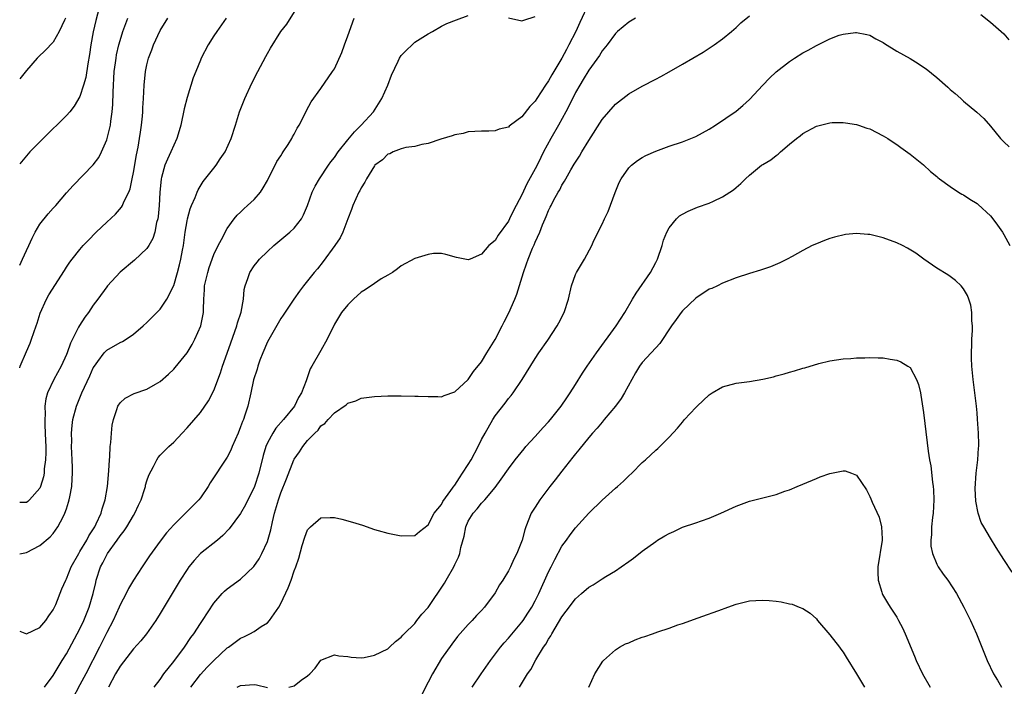
# Model space of a CAD drawing. Units: inches. Extents: x 2613000 to 2616000, y 1488000 to 1491000.
# Drawn here: x 2613000 to 2613147, y 1488451 to 1488551 of the extents above; entities that cross this region are included whole.
import ezdxf

# ---------------------------------------------------------------- set-up
doc = ezdxf.new("R2010")
doc.units = ezdxf.units.IN
doc.header["$MEASUREMENT"] = 0
doc.layers.add('LD26131488_2ft', color=16, linetype='Continuous')

msp = doc.modelspace()

# ---------------------------------------------------------------- linework, layer by layer
at = {"layer": 'LD26131488_2ft'}
for points, elevation in [([(2613012.51, 1488555), (2613011.35, 1488550.65), (2613010.97, 1488548.97), (2613010.61, 1488547), (2613010.42, 1488545.58), (2613010.16, 1488544.16), (2613009.87, 1488542.13), (2613009.55, 1488541), (2613009, 1488539.3), (2613008.14, 1488537.86), (2613007.48, 1488537), (2613007, 1488536.44), (2613005.55, 1488535), (2613005, 1488534.48), (2613004.25, 1488533.75), (2613003, 1488532.49), (2613001.5, 1488531), (2613001.26, 1488530.74), (2613000, 1488529.23)], 9426), ([(2613000, 1488470.94), (2613001, 1488471.14), (2613003, 1488472.19), (2613004.53, 1488473.47), (2613005, 1488473.97), (2613005.72, 1488475), (2613006.47, 1488476.47), (2613006.76, 1488477), (2613007, 1488477.69), (2613007.31, 1488478.69), (2613007.39, 1488479), (2613007.47, 1488479.47), (2613007.77, 1488481), (2613007.86, 1488482.14), (2613007.9, 1488483), (2613007.87, 1488483.87), (2613007.85, 1488485), (2613007.76, 1488487), (2613007.78, 1488487.78), (2613007.75, 1488489), (2613007.86, 1488490.14), (2613007.96, 1488491), (2613008.47, 1488493), (2613009.27, 1488495), (2613010.48, 1488497.52), (2613011, 1488498.72), (2613011.17, 1488499), (2613011.69, 1488499.69), (2613012.64, 1488501), (2613012.81, 1488501.19), (2613013, 1488501.37), (2613015, 1488502.51), (2613015.34, 1488502.66), (2613015.89, 1488503), (2613017, 1488503.79), (2613018.45, 1488505), (2613019, 1488505.5), (2613019.76, 1488506.24), (2613020.51, 1488507), (2613021, 1488507.51), (2613021.96, 1488509), (2613023, 1488511.06), (2613023.57, 1488513), (2613023.88, 1488514.12), (2613024.09, 1488515), (2613024.32, 1488516.32), (2613024.46, 1488517), (2613024.72, 1488519), (2613025, 1488520.73), (2613025.06, 1488521), (2613025.48, 1488522.52), (2613025.66, 1488523), (2613026.19, 1488524.19), (2613026.49, 1488525), (2613026.64, 1488525.36), (2613027.42, 1488526.58), (2613029, 1488528.6), (2613029.33, 1488529), (2613029.97, 1488529.97), (2613030.67, 1488531), (2613031.59, 1488533), (2613032.23, 1488535), (2613032.82, 1488537), (2613033.61, 1488539), (2613034.7, 1488541.3), (2613035.57, 1488543), (2613036.75, 1488545.25), (2613037, 1488545.7), (2613037.48, 1488546.52), (2613039, 1488549), (2613039.89, 1488550.11), (2613042.18, 1488553.82)], 9434), ([(2613085, 1488553.23), (2613083.65, 1488550.35), (2613083.05, 1488549), (2613082.05, 1488547), (2613081.68, 1488546.32), (2613081, 1488545.02), (2613079.49, 1488542.51), (2613079, 1488541.61), (2613078.55, 1488541), (2613077.25, 1488539), (2613077, 1488538.59), (2613076.2, 1488537.8), (2613075, 1488536.23), (2613073.32, 1488535), (2613073.14, 1488534.86), (2613073, 1488534.71), (2613071.61, 1488534.39), (2613071, 1488534.16), (2613070.1, 1488534.1), (2613069, 1488534.1), (2613067.97, 1488534.03), (2613067, 1488533.99), (2613066.24, 1488533.76), (2613065, 1488533.58), (2613064.59, 1488533.41), (2613062.89, 1488532.89), (2613061, 1488532.24), (2613060.09, 1488532.09), (2613059, 1488531.82), (2613057.67, 1488531.67), (2613057, 1488531.48), (2613055.81, 1488531), (2613055.27, 1488530.73), (2613055, 1488530.66), (2613054.17, 1488529.83), (2613053.07, 1488529), (2613053, 1488528.93), (2613051.79, 1488527), (2613051.54, 1488526.46), (2613051, 1488525.64), (2613050.79, 1488525.21), (2613050.68, 1488525), (2613049.78, 1488523), (2613049.58, 1488522.42), (2613049, 1488520.98), (2613048.26, 1488519), (2613047.85, 1488518.15), (2613047.07, 1488517), (2613045.35, 1488514.65), (2613044.47, 1488513.53), (2613044, 1488513), (2613043, 1488511.75), (2613042.38, 1488511), (2613041.78, 1488510.22), (2613040.95, 1488509), (2613039.38, 1488506.62), (2613039, 1488506.1), (2613037, 1488502.6), (2613036.3, 1488501), (2613035.87, 1488499.87), (2613035.55, 1488499), (2613035.45, 1488498.55), (2613034.95, 1488496.95), (2613034.55, 1488495), (2613034.07, 1488493), (2613033.65, 1488491.65), (2613033.42, 1488491), (2613033.28, 1488490.72), (2613033, 1488489.9), (2613032.62, 1488489), (2613031.75, 1488487), (2613031.54, 1488486.46), (2613031, 1488485.39), (2613028.47, 1488481.53), (2613028.16, 1488481), (2613027, 1488479.33), (2613026.74, 1488479), (2613025, 1488477.26), (2613023, 1488475.29), (2613021.92, 1488474.08), (2613021, 1488472.85), (2613019.37, 1488470.63), (2613019, 1488470.06), (2613018.29, 1488469), (2613017.01, 1488466.99), (2613016.26, 1488465.74), (2613015.9, 1488465), (2613015, 1488463.31), (2613014.87, 1488463), (2613013.95, 1488461), (2613013, 1488459.18), (2613011.92, 1488457), (2613009.86, 1488453), (2613009, 1488451.36), (2613006.67, 1488447)], 9440), ([(2613003.73, 1488451), (2613005, 1488452.76), (2613006.32, 1488455), (2613007, 1488456.01), (2613008.61, 1488459), (2613009, 1488459.76), (2613009.57, 1488461), (2613010.37, 1488463), (2613010.97, 1488465), (2613011.35, 1488466.65), (2613011.44, 1488467), (2613012.09, 1488469), (2613012.4, 1488469.6), (2613013, 1488470.78), (2613013.13, 1488471), (2613014.57, 1488473), (2613015, 1488473.63), (2613015.62, 1488474.38), (2613016, 1488475), (2613017, 1488476.68), (2613017.21, 1488477), (2613017.77, 1488478.23), (2613018.15, 1488479), (2613018.69, 1488480.69), (2613018.78, 1488481), (2613018.81, 1488481.19), (2613019, 1488481.87), (2613019.28, 1488482.72), (2613019.98, 1488483.98), (2613020.48, 1488485), (2613020.68, 1488485.32), (2613021, 1488485.68), (2613022.3, 1488487), (2613023, 1488487.63), (2613024.26, 1488489), (2613025, 1488489.76), (2613027, 1488492.06), (2613028.21, 1488493.79), (2613029, 1488495.37), (2613029.99, 1488498.01), (2613030.31, 1488499), (2613031, 1488500.91), (2613031.54, 1488502.46), (2613032.16, 1488504.16), (2613032.45, 1488505), (2613032.55, 1488505.45), (2613033.08, 1488507.08), (2613033.44, 1488509), (2613033.55, 1488510.45), (2613033.7, 1488511), (2613034.09, 1488512.09), (2613034.36, 1488513), (2613035, 1488513.97), (2613035.45, 1488514.55), (2613035.84, 1488515), (2613037, 1488516.14), (2613037.95, 1488517), (2613040.35, 1488519), (2613041, 1488519.63), (2613042.08, 1488521), (2613042.4, 1488521.6), (2613042.99, 1488523), (2613043.7, 1488525), (2613044.12, 1488525.88), (2613044.79, 1488527), (2613046.13, 1488529), (2613046.49, 1488529.51), (2613047, 1488530.18), (2613047.57, 1488531), (2613049, 1488532.79), (2613050, 1488534), (2613051.03, 1488535), (2613052.84, 1488537), (2613054.12, 1488539), (2613054.97, 1488541), (2613055.54, 1488542.46), (2613056.54, 1488544.54), (2613056.75, 1488545), (2613057, 1488545.42), (2613057.77, 1488546.23), (2613058.61, 1488547), (2613059, 1488547.4), (2613061, 1488548.67), (2613061.64, 1488549), (2613063, 1488549.78), (2613063.81, 1488550.19), (2613065.24, 1488550.76), (2613067, 1488551.4)], 9438), ([(2613020.07, 1488451), (2613021, 1488452.19), (2613021.53, 1488453), (2613023, 1488454.84), (2613024.6, 1488457), (2613025.56, 1488458.44), (2613025.99, 1488459), (2613027, 1488460.55), (2613027.32, 1488461), (2613029, 1488463.55), (2613030.25, 1488465), (2613030.61, 1488465.39), (2613031, 1488465.73), (2613033, 1488467.18), (2613034.97, 1488469.03), (2613035.78, 1488470.22), (2613036.17, 1488471), (2613037, 1488472.8), (2613037.49, 1488474.51), (2613037.75, 1488475.75), (2613038.06, 1488477), (2613038.64, 1488479), (2613039, 1488480.05), (2613039.85, 1488482.15), (2613040.96, 1488485), (2613041, 1488485.07), (2613041.81, 1488486.19), (2613042.31, 1488487), (2613043, 1488487.87), (2613044.09, 1488489), (2613044.57, 1488489.43), (2613045, 1488490.05), (2613045.6, 1488490.4), (2613046.09, 1488491), (2613047, 1488492.03), (2613048.78, 1488493.22), (2613049, 1488493.47), (2613050.2, 1488493.8), (2613051, 1488494.2), (2613053, 1488494.47), (2613055, 1488494.56), (2613057, 1488494.56), (2613059, 1488494.53), (2613059.5, 1488494.5), (2613061, 1488494.46), (2613062.46, 1488494.46), (2613063, 1488494.43), (2613063.39, 1488494.61), (2613065, 1488495.14), (2613067, 1488497.02), (2613067.8, 1488498.2), (2613069, 1488499.64), (2613069.8, 1488501), (2613071.01, 1488502.99), (2613072.06, 1488505), (2613072.37, 1488505.63), (2613073.05, 1488506.95), (2613073.95, 1488509), (2613074.24, 1488509.76), (2613075.24, 1488513), (2613075.72, 1488514.28), (2613075.97, 1488515), (2613076.62, 1488516.62), (2613076.86, 1488517.14), (2613077, 1488517.51), (2613077.68, 1488519), (2613078.11, 1488520.11), (2613078.5, 1488521), (2613078.66, 1488521.34), (2613079, 1488522.25), (2613079.26, 1488522.74), (2613079.37, 1488523), (2613079.75, 1488523.75), (2613080.44, 1488525), (2613080.66, 1488525.34), (2613081, 1488526.06), (2613081.39, 1488526.61), (2613081.58, 1488527), (2613082.32, 1488528.32), (2613082.84, 1488529.16), (2613083, 1488529.47), (2613083.61, 1488530.39), (2613083.95, 1488531), (2613085, 1488532.72), (2613087, 1488535.83), (2613087.99, 1488537), (2613089, 1488538.14), (2613091, 1488539.67), (2613093, 1488540.81), (2613095, 1488541.87), (2613095.75, 1488542.25), (2613097, 1488542.99), (2613099, 1488544.12), (2613102.09, 1488545.91), (2613103.76, 1488547), (2613105, 1488547.88), (2613106.34, 1488549), (2613107, 1488549.58), (2613107.73, 1488550.27), (2613109, 1488551.34)], 9444), ([(2613073, 1488551.02), (2613075, 1488550.61), (2613075.29, 1488550.71), (2613077, 1488551.23)], 9438), ([(2613143.55, 1488551.55), (2613145, 1488550.39), (2613147, 1488548.66), (2613147.77, 1488547.77)], 9444), ([(2613000, 1488459.37), (2613001, 1488458.99), (2613003, 1488459.96), (2613003.92, 1488461), (2613004.34, 1488461.66), (2613005, 1488462.57), (2613005.22, 1488463), (2613005.39, 1488463.39), (2613006.31, 1488465.69), (2613006.88, 1488467), (2613007, 1488467.2), (2613007.71, 1488469), (2613008.82, 1488471), (2613009, 1488471.28), (2613010.03, 1488473), (2613010.35, 1488473.65), (2613011.22, 1488475), (2613011.44, 1488475.44), (2613012.15, 1488477), (2613012.33, 1488477.67), (2613012.76, 1488479), (2613013.12, 1488481), (2613013.34, 1488483.34), (2613013.4, 1488485), (2613013.45, 1488485.45), (2613013.5, 1488487), (2613013.59, 1488487.59), (2613013.69, 1488489), (2613013.83, 1488490.17), (2613014.01, 1488491), (2613014.53, 1488492.53), (2613014.66, 1488493), (2613015, 1488493.53), (2613015.78, 1488494.22), (2613017.08, 1488494.92), (2613019, 1488495.53), (2613020.28, 1488496.28), (2613021, 1488496.68), (2613022.23, 1488497.77), (2613023, 1488498.53), (2613023.22, 1488498.78), (2613025, 1488500.98), (2613025.77, 1488502.23), (2613026.17, 1488503), (2613027.04, 1488505), (2613027.44, 1488507), (2613027.44, 1488507.44), (2613027.5, 1488509), (2613027.61, 1488510.39), (2613027.63, 1488511), (2613027.8, 1488511.8), (2613028.08, 1488513), (2613028.29, 1488513.71), (2613029, 1488515.67), (2613029.63, 1488517), (2613030.37, 1488518.37), (2613030.67, 1488519), (2613031, 1488519.57), (2613032.06, 1488521), (2613032.47, 1488521.53), (2613033, 1488522.02), (2613033.48, 1488522.52), (2613034.05, 1488523), (2613035, 1488523.88), (2613035.96, 1488525), (2613036.38, 1488525.62), (2613037, 1488526.71), (2613038.42, 1488529.58), (2613039, 1488530.44), (2613039.21, 1488530.79), (2613039.38, 1488531), (2613040.09, 1488532.09), (2613040.66, 1488533), (2613040.76, 1488533.24), (2613041, 1488533.68), (2613041.44, 1488534.56), (2613041.74, 1488535), (2613042.53, 1488536.53), (2613042.82, 1488537.18), (2613043.52, 1488538.48), (2613045, 1488540.49), (2613046.73, 1488543), (2613047, 1488543.43), (2613048.14, 1488545.86), (2613048.52, 1488547), (2613049, 1488548.36), (2613049.96, 1488551)], 9436), ([(2613030.86, 1488551), (2613029.45, 1488549), (2613029, 1488548.34), (2613028.15, 1488547), (2613027.13, 1488545), (2613027, 1488544.69), (2613026.29, 1488543), (2613025.93, 1488542.07), (2613025, 1488539.14), (2613024.57, 1488537.43), (2613024.06, 1488535), (2613023.84, 1488534.16), (2613023.49, 1488533), (2613023, 1488532.02), (2613022.58, 1488531), (2613022.06, 1488529.94), (2613021.68, 1488529), (2613021.19, 1488527.19), (2613021.13, 1488527), (2613020.92, 1488524.92), (2613020.82, 1488523), (2613020.67, 1488521.33), (2613020.61, 1488521), (2613020.45, 1488520.45), (2613020.18, 1488519), (2613019.91, 1488518.09), (2613019.3, 1488517), (2613019, 1488516.55), (2613017.15, 1488514.85), (2613014.99, 1488513.01), (2613013.14, 1488511), (2613013, 1488510.83), (2613011.68, 1488509), (2613011, 1488508.09), (2613010.27, 1488507), (2613009.71, 1488506.29), (2613008.92, 1488505.08), (2613008.8, 1488504.8), (2613007.87, 1488503), (2613007.59, 1488502.41), (2613007.11, 1488501), (2613007, 1488500.72), (2613006.2, 1488499), (2613005.08, 1488497), (2613004.14, 1488495), (2613003.88, 1488494.12), (2613003.78, 1488493), (2613003.83, 1488491.83), (2613003.76, 1488491), (2613003.76, 1488490.24), (2613003.82, 1488489), (2613003.85, 1488487.85), (2613003.89, 1488487), (2613003.9, 1488486.1), (2613003.85, 1488485), (2613003.67, 1488483.67), (2613003.64, 1488483), (2613003.55, 1488482.45), (2613003.1, 1488481), (2613003, 1488480.78), (2613001.46, 1488479), (2613001.23, 1488478.77), (2613001, 1488478.64), (2613000, 1488478.64)], 9432), ([(2613000, 1488498.73), (2613000.09, 1488499), (2613001, 1488501.19), (2613001.56, 1488502.44), (2613001.78, 1488503), (2613002.48, 1488505), (2613002.59, 1488505.41), (2613003.07, 1488506.93), (2613004.01, 1488509), (2613004.37, 1488509.63), (2613006.7, 1488513.3), (2613007, 1488513.76), (2613007.48, 1488514.52), (2613007.83, 1488515), (2613009, 1488516.44), (2613009.48, 1488517), (2613010.21, 1488517.79), (2613011.42, 1488519), (2613013, 1488520.51), (2613014.29, 1488521.71), (2613015.23, 1488522.77), (2613015.34, 1488523), (2613015.56, 1488523.56), (2613016.28, 1488525), (2613016.49, 1488525.51), (2613016.81, 1488527), (2613017, 1488527.92), (2613017.44, 1488530.56), (2613017.69, 1488531.69), (2613017.91, 1488533), (2613018.03, 1488533.97), (2613018.2, 1488535), (2613018.33, 1488536.33), (2613018.37, 1488537), (2613018.39, 1488537.61), (2613018.49, 1488539), (2613018.58, 1488541), (2613018.77, 1488543), (2613019, 1488544.04), (2613019.24, 1488545), (2613019.72, 1488546.28), (2613020.01, 1488547), (2613021, 1488549.13), (2613022.15, 1488551)], 9430), ([(2613000, 1488514.08), (2613000.43, 1488515), (2613001, 1488516.29), (2613001.35, 1488517), (2613001.88, 1488518.12), (2613002.33, 1488519), (2613003, 1488520.19), (2613004.25, 1488521.75), (2613005, 1488522.59), (2613005.38, 1488523), (2613007, 1488524.89), (2613008, 1488526), (2613011, 1488529.05), (2613011.82, 1488530.18), (2613012.2, 1488531), (2613013, 1488532.8), (2613013.54, 1488535), (2613013.59, 1488535.59), (2613013.81, 1488537), (2613013.91, 1488538.09), (2613013.94, 1488539.94), (2613014.13, 1488543), (2613014.31, 1488544.31), (2613014.39, 1488545), (2613014.47, 1488545.53), (2613014.81, 1488547), (2613015, 1488547.67), (2613015.43, 1488549), (2613015.83, 1488550.17), (2613016.13, 1488551)], 9428), ([(2613006.84, 1488551), (2613006.68, 1488550.68), (2613005.92, 1488549), (2613005, 1488547.42), (2613003.82, 1488546.18), (2613002.79, 1488545.21), (2613002.6, 1488545), (2613001, 1488543.17), (2613000, 1488541.92)], 9424), ([(2613092, 1488551), (2613091, 1488550.39), (2613089.31, 1488549), (2613089, 1488548.72), (2613087.74, 1488547), (2613087, 1488546.09), (2613086.6, 1488545.4), (2613085, 1488543.21), (2613084.18, 1488541.82), (2613083.66, 1488541), (2613083, 1488539.86), (2613082.06, 1488537.94), (2613081.57, 1488537), (2613080.49, 1488535), (2613079.35, 1488533), (2613078.26, 1488531), (2613077.83, 1488530.17), (2613077.28, 1488529), (2613077, 1488528.46), (2613075.77, 1488526.23), (2613075, 1488524.57), (2613073.74, 1488522.26), (2613073.17, 1488521), (2613073, 1488520.65), (2613071.45, 1488518.55), (2613071, 1488517.79), (2613070.08, 1488517), (2613069, 1488515.71), (2613067.27, 1488515), (2613067, 1488514.86), (2613065.23, 1488515.23), (2613063.68, 1488515.68), (2613063, 1488515.81), (2613061.8, 1488515.8), (2613061, 1488515.69), (2613059, 1488515.07), (2613057, 1488513.97), (2613056.46, 1488513.54), (2613055.68, 1488513), (2613055, 1488512.57), (2613054.02, 1488512.02), (2613053, 1488511.36), (2613051.62, 1488510.38), (2613051, 1488510.05), (2613049.86, 1488509), (2613049, 1488508.17), (2613048.09, 1488507), (2613047, 1488505.26), (2613045.93, 1488503), (2613045, 1488501.33), (2613043.64, 1488499), (2613043.41, 1488498.59), (2613043, 1488497.37), (2613042.88, 1488497.12), (2613042.8, 1488496.8), (2613042.1, 1488495), (2613041.67, 1488494.33), (2613041.04, 1488493), (2613039.41, 1488491), (2613038.28, 1488489.72), (2613037.82, 1488489), (2613037, 1488487.52), (2613036.77, 1488487), (2613036.37, 1488485.63), (2613035.73, 1488483), (2613035.06, 1488481), (2613035, 1488480.85), (2613034.08, 1488479), (2613033.73, 1488478.27), (2613033, 1488476.98), (2613031.3, 1488474.7), (2613030.34, 1488473.66), (2613029.56, 1488473), (2613027.01, 1488470.99), (2613026.05, 1488469.95), (2613025.27, 1488469), (2613025, 1488468.62), (2613023.95, 1488467), (2613021, 1488462.05), (2613020.35, 1488461), (2613018.96, 1488459), (2613018.08, 1488457.92), (2613017, 1488456.76), (2613015, 1488454.14), (2613014.33, 1488453), (2613013.25, 1488451)], 9442), ([(2613025.54, 1488451), (2613027, 1488452.89), (2613028.01, 1488453.99), (2613029, 1488455), (2613031, 1488456.89), (2613031.17, 1488457), (2613033, 1488458.36), (2613033.48, 1488458.52), (2613034.38, 1488459), (2613035, 1488459.35), (2613036.07, 1488460.07), (2613037, 1488460.63), (2613037.32, 1488461), (2613037.99, 1488461.98), (2613038.72, 1488463), (2613039, 1488463.51), (2613040.12, 1488465.88), (2613040.53, 1488467), (2613041, 1488468.42), (2613041.24, 1488469), (2613041.69, 1488470.31), (2613042.21, 1488472.21), (2613042.58, 1488473.42), (2613043, 1488474.55), (2613043.22, 1488474.78), (2613043.45, 1488475), (2613045, 1488476.31), (2613046.38, 1488476.38), (2613047, 1488476.36), (2613048.11, 1488476.11), (2613049.69, 1488475.69), (2613051.21, 1488475.21), (2613053, 1488474.58), (2613053.56, 1488474.44), (2613055, 1488474.02), (2613057, 1488473.62), (2613059, 1488473.66), (2613059.7, 1488474.3), (2613061, 1488475.27), (2613061.93, 1488477), (2613063, 1488478.31), (2613063.22, 1488478.78), (2613064.41, 1488480.41), (2613064.88, 1488481.12), (2613065, 1488481.23), (2613065.68, 1488482.32), (2613066.16, 1488483), (2613067, 1488484.27), (2613067.44, 1488485), (2613068.49, 1488487), (2613069, 1488488.05), (2613069.52, 1488489), (2613070.66, 1488491), (2613071, 1488491.55), (2613072.52, 1488493.48), (2613073, 1488494.15), (2613073.39, 1488494.61), (2613073.69, 1488495), (2613075.06, 1488497), (2613077, 1488500.13), (2613077.57, 1488501), (2613078.87, 1488502.87), (2613080.3, 1488505), (2613080.55, 1488505.45), (2613081.35, 1488507), (2613081.97, 1488509), (2613082.42, 1488511), (2613083, 1488512.67), (2613083.15, 1488513), (2613084.37, 1488515), (2613085.44, 1488517), (2613085.78, 1488517.78), (2613087, 1488520.23), (2613087.35, 1488521), (2613087.9, 1488522.1), (2613088.94, 1488524.94), (2613089.57, 1488526.43), (2613089.86, 1488527), (2613091, 1488528.62), (2613091.4, 1488529), (2613092.29, 1488529.71), (2613093, 1488530.16), (2613093.55, 1488530.45), (2613095, 1488531.1), (2613097, 1488531.85), (2613099, 1488532.51), (2613101, 1488533.29), (2613103, 1488534.4), (2613103.92, 1488535), (2613107, 1488537.08), (2613108.04, 1488537.96), (2613109, 1488538.83), (2613111, 1488541), (2613111.98, 1488542.02), (2613113.02, 1488542.98), (2613115, 1488544.53), (2613115.76, 1488545), (2613117, 1488545.82), (2613117.8, 1488546.2), (2613119, 1488546.93), (2613121, 1488547.92), (2613122.43, 1488548.43), (2613123, 1488548.6), (2613124.83, 1488548.83), (2613125, 1488548.84), (2613126.56, 1488548.56), (2613127, 1488548.45), (2613127.9, 1488547.9), (2613129, 1488547.33), (2613129.18, 1488547.18), (2613131, 1488546.08), (2613133, 1488544.95), (2613134.21, 1488544.21), (2613135, 1488543.69), (2613135.4, 1488543.4), (2613137, 1488542.11), (2613138.66, 1488540.66), (2613139, 1488540.34), (2613139.74, 1488539.74), (2613140.58, 1488539), (2613141, 1488538.61), (2613142.96, 1488536.96), (2613144, 1488536), (2613145, 1488534.84), (2613146.52, 1488533), (2613147, 1488532.52), (2613147.78, 1488531.78)], 9446), ([(2613040.21, 1488451), (2613041, 1488451.23), (2613042.07, 1488452.07), (2613043, 1488452.72), (2613043.35, 1488453), (2613044.14, 1488453.86), (2613045, 1488455.06), (2613047, 1488455.86), (2613047.69, 1488455.69), (2613049, 1488455.58), (2613049.5, 1488455.5), (2613051, 1488455.41), (2613051.47, 1488455.47), (2613053, 1488455.78), (2613055, 1488456.77), (2613055.22, 1488457), (2613056.14, 1488457.86), (2613057, 1488458.47), (2613057.22, 1488458.78), (2613057.41, 1488459), (2613059, 1488460.55), (2613059.34, 1488461), (2613060.08, 1488461.92), (2613061, 1488462.95), (2613063.44, 1488466.56), (2613063.71, 1488467), (2613064.84, 1488469), (2613065, 1488469.36), (2613065.55, 1488470.45), (2613065.75, 1488471), (2613065.91, 1488471.91), (2613066.41, 1488473.59), (2613066.65, 1488475), (2613067, 1488475.83), (2613067.72, 1488477), (2613068.34, 1488477.66), (2613069, 1488478.53), (2613069.46, 1488479), (2613071, 1488480.85), (2613071.92, 1488482.08), (2613073, 1488483.67), (2613074.01, 1488485), (2613075.34, 1488486.66), (2613075.62, 1488487), (2613077, 1488488.48), (2613078.2, 1488489.8), (2613079, 1488490.65), (2613079.3, 1488491), (2613080.9, 1488493), (2613081.72, 1488494.28), (2613082.24, 1488495), (2613083, 1488496.26), (2613084.05, 1488497.95), (2613084.75, 1488499), (2613086.17, 1488501), (2613089.11, 1488505), (2613090.39, 1488507), (2613091.54, 1488509), (2613092.1, 1488509.9), (2613094.21, 1488513), (2613095, 1488514.48), (2613095.26, 1488515), (2613095.97, 1488517), (2613096.17, 1488517.83), (2613096.67, 1488519), (2613097, 1488519.68), (2613098.1, 1488521), (2613098.56, 1488521.44), (2613099, 1488521.71), (2613099.84, 1488522.16), (2613101.27, 1488522.73), (2613103, 1488523.34), (2613103.65, 1488523.65), (2613105, 1488524.27), (2613106.64, 1488525.36), (2613107, 1488525.68), (2613107.72, 1488526.28), (2613108.44, 1488527), (2613109, 1488527.52), (2613110.83, 1488529), (2613111, 1488529.12), (2613112.18, 1488529.82), (2613113, 1488530.49), (2613113.32, 1488530.68), (2613113.65, 1488531), (2613115, 1488532.15), (2613116.04, 1488533), (2613116.59, 1488533.41), (2613117, 1488533.75), (2613119, 1488534.84), (2613121, 1488535.36), (2613121.38, 1488535.38), (2613123, 1488535.41), (2613123.34, 1488535.34), (2613125, 1488535.09), (2613125.3, 1488535), (2613126.56, 1488534.56), (2613127, 1488534.43), (2613129, 1488533.43), (2613129.66, 1488533), (2613130.46, 1488532.46), (2613131, 1488532.12), (2613131.64, 1488531.64), (2613133, 1488530.66), (2613135, 1488529.05), (2613136.07, 1488528.07), (2613137, 1488527.33), (2613137.17, 1488527.17), (2613137.38, 1488527), (2613139, 1488525.82), (2613140.23, 1488525), (2613140.71, 1488524.71), (2613141, 1488524.58), (2613141.95, 1488523.95), (2613143, 1488523.3), (2613143.17, 1488523.17), (2613145, 1488521.45), (2613145.37, 1488521), (2613146.07, 1488520.07), (2613146.8, 1488519), (2613147, 1488518.67), (2613147.88, 1488517)], 9448), ([(2613148.23, 1488468.23), (2613147, 1488470.09), (2613145.87, 1488471.87), (2613145, 1488473.3), (2613144, 1488475), (2613143.64, 1488475.64), (2613143.18, 1488477), (2613142.81, 1488478.81), (2613142.72, 1488480.72), (2613142.88, 1488483), (2613143.12, 1488485), (2613143.24, 1488486.76), (2613143.27, 1488487), (2613143.29, 1488487.29), (2613143.24, 1488489), (2613143.09, 1488491.09), (2613143, 1488492), (2613142.9, 1488493), (2613142.42, 1488497), (2613142.23, 1488499), (2613142.2, 1488500.2), (2613142.17, 1488501), (2613142.24, 1488502.24), (2613142.25, 1488503), (2613142.33, 1488504.33), (2613142.33, 1488505), (2613142.24, 1488505.76), (2613142.23, 1488507), (2613142.08, 1488508.08), (2613141.77, 1488509), (2613141.57, 1488509.57), (2613141, 1488510.54), (2613140.62, 1488511), (2613139.81, 1488511.81), (2613139, 1488512.38), (2613138.63, 1488512.63), (2613137, 1488513.63), (2613135.08, 1488515), (2613133.85, 1488515.85), (2613132.61, 1488516.61), (2613131.88, 1488517), (2613131, 1488517.41), (2613129, 1488518.17), (2613127, 1488518.67), (2613126.67, 1488518.67), (2613125, 1488518.8), (2613123.36, 1488518.64), (2613121.73, 1488518.27), (2613121, 1488518.05), (2613120.22, 1488517.78), (2613119, 1488517.28), (2613118.4, 1488517), (2613117, 1488516.29), (2613115.4, 1488515.4), (2613114.65, 1488515), (2613113.55, 1488514.45), (2613112.16, 1488513.84), (2613110.68, 1488513.32), (2613109, 1488512.84), (2613107, 1488512.2), (2613105, 1488511.4), (2613104.25, 1488511), (2613103.39, 1488510.61), (2613103, 1488510.47), (2613101, 1488509.16), (2613099, 1488507.26), (2613098.79, 1488507), (2613098.05, 1488505.95), (2613097.34, 1488505), (2613095.64, 1488502.36), (2613095, 1488501.75), (2613094.34, 1488501), (2613093, 1488499.56), (2613092.58, 1488499), (2613092.01, 1488497.99), (2613091.42, 1488497), (2613090.33, 1488495), (2613089.84, 1488494.16), (2613088.99, 1488493.01), (2613087.33, 1488491), (2613087, 1488490.63), (2613086.26, 1488489.74), (2613085.58, 1488489), (2613085, 1488488.34), (2613083.52, 1488486.48), (2613083, 1488485.87), (2613082.63, 1488485.37), (2613081, 1488483.32), (2613080, 1488482), (2613079.2, 1488481), (2613077.68, 1488479), (2613077, 1488477.94), (2613076.42, 1488477), (2613075.61, 1488475), (2613075.45, 1488474.55), (2613075.04, 1488473), (2613074.27, 1488471), (2613073.83, 1488470.17), (2613073.31, 1488469), (2613073, 1488468.41), (2613072.15, 1488467), (2613071.69, 1488466.31), (2613071, 1488465.1), (2613069.45, 1488463), (2613069, 1488462.49), (2613068.25, 1488461.75), (2613067.6, 1488461), (2613067, 1488460.38), (2613065.41, 1488458.59), (2613064.53, 1488457.47), (2613063, 1488455.32), (2613061.67, 1488453), (2613061, 1488451.77), (2613060.06, 1488449.94)], 9450), ([(2613067.57, 1488451), (2613068.92, 1488453), (2613070.31, 1488455), (2613071.84, 1488457), (2613072.35, 1488457.65), (2613073, 1488458.36), (2613075, 1488460.73), (2613075.2, 1488461), (2613075.91, 1488462.09), (2613076.49, 1488463), (2613077, 1488463.92), (2613077.54, 1488465), (2613079, 1488468.24), (2613079.37, 1488469), (2613079.92, 1488470.08), (2613081, 1488472.08), (2613081.67, 1488473), (2613082.21, 1488473.79), (2613083, 1488474.84), (2613085, 1488477.02), (2613087, 1488478.97), (2613089, 1488480.77), (2613089.3, 1488481), (2613090.21, 1488481.79), (2613091, 1488482.6), (2613091.45, 1488483), (2613093, 1488484.59), (2613093.46, 1488485), (2613095, 1488486.45), (2613095.3, 1488486.7), (2613095.63, 1488487), (2613097, 1488488.37), (2613098.28, 1488489.72), (2613099, 1488490.63), (2613099.32, 1488491), (2613101, 1488492.79), (2613101.2, 1488493), (2613103, 1488494.68), (2613103.44, 1488495), (2613105, 1488495.91), (2613107, 1488496.46), (2613109, 1488496.7), (2613111, 1488497.03), (2613112.59, 1488497.41), (2613113, 1488497.53), (2613114.18, 1488497.82), (2613115, 1488498.11), (2613115.73, 1488498.27), (2613117, 1488498.69), (2613117.26, 1488498.74), (2613119.39, 1488499.39), (2613121, 1488499.77), (2613123, 1488500.07), (2613124.14, 1488500.14), (2613125, 1488500.24), (2613126.24, 1488500.24), (2613127, 1488500.3), (2613128.22, 1488500.22), (2613129, 1488500.22), (2613130.02, 1488500.02), (2613131, 1488499.88), (2613131.63, 1488499.63), (2613132.69, 1488499), (2613133, 1488498.8), (2613133.96, 1488497), (2613134.27, 1488496.27), (2613134.54, 1488495), (2613134.63, 1488494.63), (2613135, 1488492.07), (2613135.54, 1488487.54), (2613135.7, 1488486.3), (2613135.89, 1488485), (2613136.1, 1488484.1), (2613136.33, 1488481.67), (2613136.46, 1488481), (2613136.52, 1488480.52), (2613136.57, 1488479), (2613136.45, 1488477), (2613136.35, 1488476.35), (2613136.2, 1488475), (2613136.18, 1488473.82), (2613136.08, 1488473), (2613136.11, 1488472.11), (2613136.34, 1488471), (2613137, 1488469.38), (2613137.2, 1488469), (2613137.93, 1488467.93), (2613138.62, 1488467), (2613139.96, 1488465), (2613141.05, 1488463), (2613141.68, 1488461.68), (2613142.02, 1488461), (2613142.94, 1488459), (2613144.52, 1488455), (2613145.48, 1488453), (2613146.05, 1488452.05), (2613146.65, 1488451)], 9452), ([(2613074.66, 1488451), (2613075.84, 1488453), (2613076.36, 1488453.64), (2613077.1, 1488455.1), (2613078.24, 1488457), (2613078.57, 1488457.43), (2613079, 1488458.19), (2613079.33, 1488458.67), (2613079.48, 1488459), (2613081, 1488461.53), (2613081.64, 1488462.36), (2613083, 1488464.22), (2613083.93, 1488465), (2613085, 1488465.97), (2613085.67, 1488466.33), (2613087, 1488467.21), (2613087.56, 1488467.56), (2613089, 1488468.42), (2613089.87, 1488469), (2613091, 1488469.82), (2613091.7, 1488470.3), (2613093, 1488471.35), (2613095, 1488472.81), (2613095.29, 1488473), (2613096.37, 1488473.63), (2613097, 1488474), (2613097.71, 1488474.29), (2613099, 1488474.91), (2613101, 1488475.56), (2613101.87, 1488475.87), (2613103, 1488476.26), (2613104.71, 1488477), (2613107, 1488478.07), (2613109, 1488478.8), (2613111, 1488479.3), (2613113, 1488479.83), (2613114.3, 1488480.3), (2613115, 1488480.53), (2613116.15, 1488481), (2613117, 1488481.38), (2613119, 1488482.22), (2613119.58, 1488482.43), (2613121, 1488482.97), (2613123, 1488483.37), (2613123.33, 1488483.33), (2613124.26, 1488483), (2613125, 1488482.69), (2613126.51, 1488480.51), (2613127, 1488479.51), (2613127.16, 1488479.16), (2613127.34, 1488478.66), (2613128.4, 1488476.4), (2613128.75, 1488475), (2613128.82, 1488473.18), (2613128.84, 1488473), (2613128.21, 1488469), (2613128.18, 1488468.18), (2613128.24, 1488467), (2613128.8, 1488465.2), (2613128.84, 1488465), (2613128.89, 1488464.89), (2613129.63, 1488463.63), (2613130.05, 1488463), (2613131, 1488461.49), (2613131.29, 1488461), (2613131.88, 1488459.88), (2613132.27, 1488459), (2613133.66, 1488455.66), (2613133.92, 1488455), (2613134.84, 1488453), (2613135.99, 1488451)], 9454), ([(2613085, 1488451), (2613085.91, 1488453), (2613087.1, 1488454.9), (2613087.2, 1488455), (2613089, 1488456.6), (2613089.6, 1488457), (2613090.51, 1488457.49), (2613091, 1488457.67), (2613091.92, 1488458.08), (2613093, 1488458.48), (2613093.4, 1488458.6), (2613094.55, 1488459), (2613095.3, 1488459.3), (2613097, 1488459.85), (2613098.32, 1488460.32), (2613099, 1488460.52), (2613101.36, 1488461.36), (2613105, 1488462.69), (2613105.24, 1488462.76), (2613107, 1488463.41), (2613109, 1488463.9), (2613109.98, 1488463.98), (2613111, 1488464.04), (2613111.97, 1488463.97), (2613113, 1488463.86), (2613113.76, 1488463.76), (2613115, 1488463.47), (2613115.4, 1488463.4), (2613116.41, 1488463), (2613117, 1488462.8), (2613118.08, 1488462.08), (2613119, 1488461.22), (2613119.15, 1488461), (2613121, 1488458.86), (2613122.45, 1488457), (2613122.68, 1488456.68), (2613123, 1488456.23), (2613123.48, 1488455.48), (2613125.01, 1488453.01), (2613126.21, 1488451)], 9456), ([(2613032.49, 1488451), (2613033, 1488451.29), (2613035, 1488451.4), (2613035.36, 1488451.36), (2613037.02, 1488450.98)], 9448)]:
    msp.add_lwpolyline(points, dxfattribs=dict(at, elevation=elevation))

doc.saveas('drawing.dxf')
